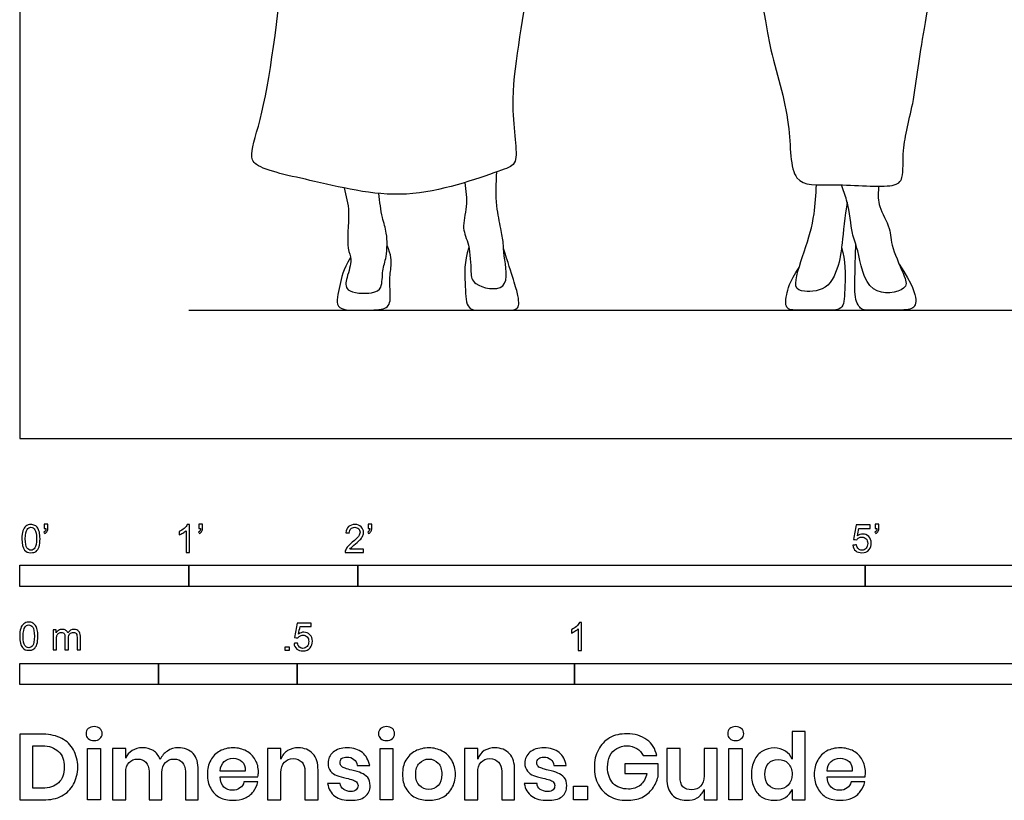
# Model space of a CAD drawing. Units: feet. Extents: x 0 to 11, y -2.1 to 7.1.
# Drawn here: x 0 to 5.8, y -2.1 to 2.5 of the extents above; entities that cross this region are included whole.
import ezdxf

# ---------------------------------------------------------------- set-up
doc = ezdxf.new("R2010")
doc.units = ezdxf.units.FT
doc.header["$MEASUREMENT"] = 0
for name, color, linetype, true_color in [('AG-DIAGRAM', 7, 'Continuous', 0xfecc66), ('AG-POP-CULTURE', 7, 'Continuous', 0x66ccff), ('N-SYMB', 7, 'Continuous', 0x800040), ('X-DIMENSIONS.GUIDE', 7, 'Continuous', 0x800080), ('X-VPRT', 6, 'Continuous', 0xff00ff)]:
    doc.layers.add(name, color=color, linetype=linetype, true_color=true_color)

msp = doc.modelspace()

# ---------------------------------------------------------------- linework, layer by layer
at = {"layer": 'AG-DIAGRAM'}
msp.add_lwpolyline([(1, 0.758), (9.9907, 0.758)], dxfattribs=at)
at = {"layer": 'AG-POP-CULTURE'}
for points, knots in [([(2.7118, 4.4222), (2.7203, 4.3228), (2.7384, 4.1191), (3.0585, 3.8705), (2.9711, 3.6736), (3.0057, 3.4174), (3.0422, 2.7057), (2.8706, 2.0153), (2.9655, 1.6239), (2.8352, 1.5835), (2.2993, 1.381), (1.7831, 1.5168), (1.3924, 1.593), (1.3585, 1.6918), (1.4644, 1.9657), (1.5792, 2.9066), (1.6149, 3.6552), (1.6636, 3.7755), (1.7099, 3.8825), (1.8009, 3.9628), (1.7893, 4.0359), (1.7699, 4.0983), (1.7523, 4.1256)], [0, 0, 0, 0, 0.547197, 1.142497, 1.555265, 2.050629, 2.895059, 3.768234, 4.340405, 4.649568, 5.385556, 6.15145, 6.748752, 7.011067, 7.515575, 8.522479, 9.383121, 9.720679, 10.054745, 10.390803, 10.648536, 10.96039, 10.96039, 10.96039, 10.96039]), ([(4.2858, 3.9253), (4.2638, 3.7651), (4.2228, 3.4436), (4.3702, 2.6943), (4.4362, 2.3278), (4.4748, 2.1662), (4.5706, 1.8736), (4.5478, 1.4798), (4.8026, 1.5124), (5.166, 1.476), (5.2313, 1.5345), (5.2156, 1.729), (5.2623, 1.8839), (5.2864, 2.0035), (5.3097, 2.155), (5.3443, 2.4372), (5.5436, 3.4027), (5.4604, 3.6448), (5.427, 3.7695)], [0, 0, 0, 0, 0.663085, 1.669525, 1.669525, 1.669525, 2.379578, 2.990821, 3.542876, 4.160156, 4.47127, 4.887397, 5.495885, 5.495885, 5.495885, 6.141544, 7.062192, 7.654692, 7.654692, 7.654692, 7.654692]), ([(2.6324, 1.5129), (2.6397, 1.4662), (2.6514, 1.3735), (2.6105, 1.2406), (2.6643, 1.1474), (2.6679, 0.9853), (2.6759, 0.9023), (2.9129, 0.8512), (2.8599, 1.084), (2.8625, 1.1523), (2.8452, 1.246), (2.8161, 1.3773), (2.8161, 1.5099), (2.823, 1.5767)], [0, 0, 0, 0, 0.376596, 0.735287, 1.058948, 1.456276, 1.732237, 2.130878, 2.54949, 2.829105, 3.12361, 3.492509, 3.941434, 3.941434, 3.941434, 3.941434]), ([(1.9184, 1.4811), (1.931, 1.433), (1.9576, 1.343), (1.9275, 1.1226), (1.972, 1.061), (1.9336, 0.9538), (1.9179, 0.859), (2.0859, 0.8529), (2.1472, 0.8866), (2.142, 0.9969), (2.1737, 1.0726), (2.1751, 1.2177), (2.1413, 1.3034), (2.1291, 1.4008), (2.125, 1.4487)], [0, 0, 0, 0, 0.386235, 0.843961, 1.107989, 1.437369, 1.705362, 2.08004, 2.331237, 2.642131, 2.938284, 3.308001, 3.617912, 3.997282, 3.997282, 3.997282, 3.997282]), ([(4.8936, 1.398), (4.8827, 1.3177), (4.862, 1.1548), (4.8575, 1.0727), (4.7977, 0.8725), (4.6431, 0.8649), (4.5642, 0.8877), (4.651, 1.1292), (4.701, 1.2987), (4.7096, 1.4414), (4.7126, 1.5003)], [0, 0, 0, 0, 0.495894, 0.799251, 1.171862, 1.542646, 1.785988, 2.209743, 2.683358, 3.021024, 3.021024, 3.021024, 3.021024]), ([(5.0794, 1.4913), (5.0794, 1.4908), (5.0779, 1.4355), (5.072, 1.3754), (5.1565, 1.243), (5.1478, 1.1422), (5.2412, 0.9491), (5.2529, 0.8733), (5.0026, 0.8259), (4.9604, 1.126), (4.9174, 1.2103), (4.9096, 1.3631), (4.8719, 1.4685), (4.8597, 1.4992)], [1.448982, 1.448982, 1.448982, 1.448982, 1.45236, 1.80016, 2.17718, 2.497235, 2.819945, 3.073945, 3.470218, 3.917783, 4.243249, 4.690178, 4.868104, 4.868104, 4.868104, 4.868104]), ([(4.8611, 1.1288), (4.8865, 1.0543), (4.8787, 0.8812), (4.8787, 0.758), (4.782, 0.758), (4.609, 0.758), (4.5294, 0.758), (4.5275, 0.8247), (4.5531, 0.9246), (4.6094, 1.0105)], [0, 0, 0, 0, 0.161932, 0.323864, 0.485796, 0.647728, 0.80966, 0.971592, 1.089314, 1.089314, 1.089314, 1.089314])]:
    msp.add_open_spline(points, degree=3, knots=knots, dxfattribs=at)
for points in [[(1.9575, 1.0696), (1.9092, 0.9958), (1.8977, 0.9064), (1.853, 0.758), (2.0037, 0.758), (2.1557, 0.758), (2.2005, 0.7965), (2.1838, 0.9383), (2.1992, 1.0175), (2.1992, 1.0839), (2.1727, 1.1402)], [(2.6568, 1.1294), (2.6271, 1.0418), (2.6373, 0.914), (2.6373, 0.758), (2.7229, 0.758), (2.8839, 0.758), (2.949, 0.758), (2.9592, 0.8221), (2.9145, 0.96), (2.8616, 1.1234)], [(5.2021, 1.03), (5.2834, 0.9078), (5.3115, 0.8017), (5.2818, 0.758), (5.1547, 0.758), (5.0112, 0.758), (4.9754, 0.758), (4.9302, 0.8329), (4.9411, 0.9592), (4.9453, 1.148)]]:
    msp.add_open_spline(points, degree=3, dxfattribs=at)
at = {"layer": 'N-SYMB'}
for points in [[(0, -0.875), (0, -0.75), (1, -0.75), (1, -0.875)], [(1, -0.875), (1, -0.75), (2, -0.75), (2, -0.875)], [(2, -0.875), (2, -0.75), (5, -0.75), (5, -0.875)], [(5, -0.875), (5, -0.75), (10, -0.75), (10, -0.875)], [(1.5703, -1.2542), (1.5703, -1.2315), (1.593, -1.2315), (1.593, -1.2542)], [(0, -1.4554), (0, -1.3304), (0.8202, -1.3304), (0.8202, -1.4554)], [(0.8202, -1.4554), (0.8202, -1.3304), (1.6404, -1.3304), (1.6404, -1.4554)], [(1.6404, -1.4554), (1.6404, -1.3304), (3.2808, -1.3304), (3.2808, -1.4554)], [(3.2808, -1.4554), (3.2808, -1.3304), (6.5617, -1.3304), (6.5617, -1.4554)]]:
    msp.add_lwpolyline(points, close=True, dxfattribs=at)
for points, knots in [([(0.0126, -0.5927), (0.0126, -0.574), (0.0145, -0.5581), (0.0185, -0.5463), (0.0224, -0.5344), (0.0284, -0.5255), (0.0363, -0.5186), (0.0442, -0.5127), (0.0541, -0.5087), (0.0659, -0.5087), (0.0748, -0.5087), (0.0827, -0.5107), (0.0896, -0.5147), (0.0966, -0.5176), (0.1015, -0.5236), (0.1064, -0.5295), (0.1104, -0.5364), (0.1134, -0.5443), (0.1163, -0.5542), (0.1183, -0.5641), (0.1203, -0.5769), (0.1203, -0.5927), (0.1203, -0.6125), (0.1183, -0.6283), (0.1143, -0.6402), (0.1104, -0.652), (0.1045, -0.6609), (0.0966, -0.6678), (0.0887, -0.6738), (0.0788, -0.6757), (0.0659, -0.6757), (0.0501, -0.6757), (0.0383, -0.6718), (0.0294, -0.6599), (0.0185, -0.6461), (0.0126, -0.6244), (0.0126, -0.5927)], [0, 0, 0, 0, 1, 1, 1, 2, 2, 2, 3, 3, 3, 4, 4, 4, 5, 5, 5, 6, 6, 6, 7, 7, 7, 8, 8, 8, 9, 9, 9, 10, 10, 10, 11, 11, 11, 12, 12, 12, 12]), ([(0.145, -0.5315), (0.145, -0.5236), (0.145, -0.5157), (0.145, -0.5077), (0.1522, -0.5077), (0.1595, -0.5077), (0.1667, -0.5077), (0.1667, -0.514), (0.1667, -0.5203), (0.1667, -0.5265), (0.1667, -0.5364), (0.1657, -0.5443), (0.1628, -0.5483), (0.1598, -0.5542), (0.1549, -0.5591), (0.1479, -0.5621), (0.1463, -0.5595), (0.1447, -0.5568), (0.143, -0.5542), (0.147, -0.5522), (0.1499, -0.5502), (0.1519, -0.5463), (0.1539, -0.5423), (0.1549, -0.5374), (0.1549, -0.5315), (0.1516, -0.5315), (0.1483, -0.5315), (0.145, -0.5315)], [0, 0, 0, 0, 1, 1, 1, 2, 2, 2, 3, 3, 3, 4, 4, 4, 5, 5, 5, 6, 6, 6, 7, 7, 7, 8, 8, 8, 9, 9, 9, 9]), ([(1.004, -0.6738), (0.9974, -0.6738), (0.9908, -0.6738), (0.9842, -0.6738), (0.9842, -0.6309), (0.9842, -0.5881), (0.9842, -0.5453), (0.9792, -0.5502), (0.9723, -0.5552), (0.9644, -0.5591), (0.9565, -0.5641), (0.9496, -0.568), (0.9437, -0.57), (0.9437, -0.5634), (0.9437, -0.5568), (0.9437, -0.5502), (0.9545, -0.5453), (0.9644, -0.5384), (0.9733, -0.5315), (0.9812, -0.5236), (0.9872, -0.5166), (0.9911, -0.5087), (0.9954, -0.5087), (0.9997, -0.5087), (1.004, -0.5087), (1.004, -0.5637), (1.004, -0.6188), (1.004, -0.6738)], [0, 0, 0, 0, 1, 1, 1, 2, 2, 2, 3, 3, 3, 4, 4, 4, 5, 5, 5, 6, 6, 6, 7, 7, 7, 8, 8, 8, 9, 9, 9, 9]), ([(1.0603, -0.5315), (1.0603, -0.5236), (1.0603, -0.5157), (1.0603, -0.5077), (1.0675, -0.5077), (1.0748, -0.5077), (1.082, -0.5077), (1.082, -0.514), (1.082, -0.5203), (1.082, -0.5265), (1.082, -0.5364), (1.081, -0.5443), (1.0781, -0.5483), (1.0751, -0.5542), (1.0702, -0.5591), (1.0632, -0.5621), (1.0616, -0.5595), (1.06, -0.5568), (1.0583, -0.5542), (1.0623, -0.5522), (1.0652, -0.5502), (1.0672, -0.5463), (1.0692, -0.5423), (1.0702, -0.5374), (1.0702, -0.5315), (1.0669, -0.5315), (1.0636, -0.5315), (1.0603, -0.5315)], [0, 0, 0, 0, 1, 1, 1, 2, 2, 2, 3, 3, 3, 4, 4, 4, 5, 5, 5, 6, 6, 6, 7, 7, 7, 8, 8, 8, 9, 9, 9, 9]), ([(2.0336, -0.655), (2.0336, -0.6613), (2.0336, -0.6675), (2.0336, -0.6738), (1.9977, -0.6738), (1.9618, -0.6738), (1.9259, -0.6738), (1.9249, -0.6698), (1.9259, -0.6649), (1.9279, -0.6599), (1.9308, -0.653), (1.9348, -0.6451), (1.9407, -0.6382), (1.9476, -0.6313), (1.9555, -0.6234), (1.9674, -0.6135), (1.9852, -0.5987), (1.997, -0.5868), (2.004, -0.5789), (2.0099, -0.57), (2.0128, -0.5621), (2.0128, -0.5542), (2.0128, -0.5463), (2.0099, -0.5394), (2.0049, -0.5344), (1.999, -0.5285), (1.9911, -0.5255), (1.9822, -0.5255), (1.9723, -0.5255), (1.9644, -0.5285), (1.9585, -0.5344), (1.9526, -0.5404), (1.9496, -0.5483), (1.9496, -0.5591), (1.9427, -0.5585), (1.9358, -0.5578), (1.9288, -0.5572), (1.9308, -0.5413), (1.9358, -0.5295), (1.9456, -0.5216), (1.9545, -0.5137), (1.9674, -0.5087), (1.9822, -0.5087), (1.998, -0.5087), (2.0109, -0.5137), (2.0198, -0.5226), (2.0296, -0.5315), (2.0336, -0.5423), (2.0336, -0.5552), (2.0336, -0.5611), (2.0326, -0.568), (2.0296, -0.574), (2.0267, -0.5809), (2.0227, -0.5868), (2.0168, -0.5947), (2.0099, -0.6016), (2, -0.6105), (1.9852, -0.6234), (1.9733, -0.6333), (1.9654, -0.6402), (1.9624, -0.6441), (1.9585, -0.6471), (1.9555, -0.651), (1.9536, -0.655), (1.9802, -0.655), (2.0069, -0.655), (2.0336, -0.655)], [0, 0, 0, 0, 1, 1, 1, 2, 2, 2, 3, 3, 3, 4, 4, 4, 5, 5, 5, 6, 6, 6, 7, 7, 7, 8, 8, 8, 9, 9, 9, 10, 10, 10, 11, 11, 11, 12, 12, 12, 13, 13, 13, 14, 14, 14, 15, 15, 15, 16, 16, 16, 17, 17, 17, 18, 18, 18, 19, 19, 19, 20, 20, 20, 21, 21, 21, 22, 22, 22, 22]), ([(2.0603, -0.5315), (2.0603, -0.5236), (2.0603, -0.5157), (2.0603, -0.5077), (2.0675, -0.5077), (2.0748, -0.5077), (2.082, -0.5077), (2.082, -0.514), (2.082, -0.5203), (2.082, -0.5265), (2.082, -0.5364), (2.081, -0.5443), (2.0781, -0.5483), (2.0751, -0.5542), (2.0702, -0.5591), (2.0632, -0.5621), (2.0616, -0.5595), (2.06, -0.5568), (2.0583, -0.5542), (2.0623, -0.5522), (2.0652, -0.5502), (2.0672, -0.5463), (2.0692, -0.5423), (2.0702, -0.5374), (2.0702, -0.5315), (2.0669, -0.5315), (2.0636, -0.5315), (2.0603, -0.5315)], [0, 0, 0, 0, 1, 1, 1, 2, 2, 2, 3, 3, 3, 4, 4, 4, 5, 5, 5, 6, 6, 6, 7, 7, 7, 8, 8, 8, 9, 9, 9, 9]), ([(4.9279, -0.6313), (4.9351, -0.6306), (4.9424, -0.63), (4.9496, -0.6293), (4.9506, -0.6402), (4.9545, -0.6471), (4.9605, -0.653), (4.9654, -0.658), (4.9723, -0.6609), (4.9812, -0.6609), (4.9901, -0.6609), (4.999, -0.657), (5.0059, -0.6491), (5.0119, -0.6421), (5.0158, -0.6323), (5.0158, -0.6204), (5.0158, -0.6085), (5.0119, -0.5997), (5.0059, -0.5927), (4.999, -0.5868), (4.9911, -0.5829), (4.9802, -0.5829), (4.9743, -0.5829), (4.9684, -0.5848), (4.9624, -0.5878), (4.9575, -0.5908), (4.9536, -0.5947), (4.9506, -0.5987), (4.9443, -0.598), (4.9381, -0.5973), (4.9318, -0.5967), (4.9371, -0.5684), (4.9424, -0.54), (4.9476, -0.5117), (4.975, -0.5117), (5.0023, -0.5117), (5.0296, -0.5117), (5.0296, -0.5183), (5.0296, -0.5249), (5.0296, -0.5315), (5.0076, -0.5315), (4.9855, -0.5315), (4.9634, -0.5315), (4.9605, -0.5463), (4.9575, -0.5611), (4.9545, -0.5759), (4.9644, -0.569), (4.9753, -0.5651), (4.9862, -0.5651), (5, -0.5651), (5.0119, -0.57), (5.0217, -0.5799), (5.0316, -0.5898), (5.0366, -0.6026), (5.0366, -0.6184), (5.0366, -0.6333), (5.0326, -0.6461), (5.0237, -0.657), (5.0138, -0.6708), (4.999, -0.6757), (4.9812, -0.6757), (4.9654, -0.6757), (4.9536, -0.6728), (4.9447, -0.6649), (4.9348, -0.656), (4.9298, -0.6451), (4.9279, -0.6313)], [0, 0, 0, 0, 1, 1, 1, 2, 2, 2, 3, 3, 3, 4, 4, 4, 5, 5, 5, 6, 6, 6, 7, 7, 7, 8, 8, 8, 9, 9, 9, 10, 10, 10, 11, 11, 11, 12, 12, 12, 13, 13, 13, 14, 14, 14, 15, 15, 15, 16, 16, 16, 17, 17, 17, 18, 18, 18, 19, 19, 19, 20, 20, 20, 21, 21, 21, 22, 22, 22, 22]), ([(5.0603, -0.5315), (5.0603, -0.5236), (5.0603, -0.5157), (5.0603, -0.5077), (5.0675, -0.5077), (5.0748, -0.5077), (5.082, -0.5077), (5.082, -0.514), (5.082, -0.5203), (5.082, -0.5265), (5.082, -0.5364), (5.081, -0.5443), (5.0781, -0.5483), (5.0751, -0.5542), (5.0702, -0.5591), (5.0632, -0.5621), (5.0616, -0.5595), (5.06, -0.5568), (5.0583, -0.5542), (5.0623, -0.5522), (5.0652, -0.5502), (5.0672, -0.5463), (5.0692, -0.5423), (5.0702, -0.5374), (5.0702, -0.5315), (5.0669, -0.5315), (5.0636, -0.5315), (5.0603, -0.5315)], [0, 0, 0, 0, 1, 1, 1, 2, 2, 2, 3, 3, 3, 4, 4, 4, 5, 5, 5, 6, 6, 6, 7, 7, 7, 8, 8, 8, 9, 9, 9, 9]), ([(0.0333, -0.5927), (0.0333, -0.6204), (0.0363, -0.6382), (0.0432, -0.6471), (0.0491, -0.656), (0.057, -0.6609), (0.0659, -0.6609), (0.0758, -0.6609), (0.0837, -0.656), (0.0896, -0.6471), (0.0956, -0.6382), (0.0995, -0.6204), (0.0995, -0.5927), (0.0995, -0.5661), (0.0956, -0.5483), (0.0896, -0.5394), (0.0837, -0.5305), (0.0758, -0.5255), (0.0659, -0.5255), (0.057, -0.5255), (0.0491, -0.5295), (0.0442, -0.5374), (0.0373, -0.5473), (0.0333, -0.5661), (0.0333, -0.5927)], [0, 0, 0, 0, 1, 1, 1, 2, 2, 2, 3, 3, 3, 4, 4, 4, 5, 5, 5, 6, 6, 6, 7, 7, 7, 8, 8, 8, 8]), ([(0, -1.1696), (0, -1.1508), (0.002, -1.135), (0.0059, -1.1231), (0.0099, -1.1113), (0.0158, -1.1024), (0.0237, -1.0955), (0.0316, -1.0895), (0.0415, -1.0856), (0.0534, -1.0856), (0.0623, -1.0856), (0.0702, -1.0876), (0.0771, -1.0915), (0.084, -1.0945), (0.0889, -1.1004), (0.0939, -1.1063), (0.0978, -1.1133), (0.1008, -1.1212), (0.1038, -1.131), (0.1057, -1.1409), (0.1077, -1.1538), (0.1077, -1.1696), (0.1077, -1.1893), (0.1057, -1.2052), (0.1018, -1.217), (0.0978, -1.2289), (0.0919, -1.2378), (0.084, -1.2447), (0.0761, -1.2506), (0.0662, -1.2526), (0.0534, -1.2526), (0.0376, -1.2526), (0.0257, -1.2486), (0.0168, -1.2368), (0.0059, -1.2229), (0, -1.2012), (0, -1.1696)], [0, 0, 0, 0, 1, 1, 1, 2, 2, 2, 3, 3, 3, 4, 4, 4, 5, 5, 5, 6, 6, 6, 7, 7, 7, 8, 8, 8, 9, 9, 9, 10, 10, 10, 11, 11, 11, 12, 12, 12, 12]), ([(0.0208, -1.1696), (0.0208, -1.1973), (0.0237, -1.215), (0.0306, -1.2239), (0.0366, -1.2328), (0.0445, -1.2378), (0.0534, -1.2378), (0.0632, -1.2378), (0.0712, -1.2328), (0.0771, -1.2239), (0.083, -1.215), (0.087, -1.1973), (0.087, -1.1696), (0.087, -1.1429), (0.083, -1.1251), (0.0771, -1.1162), (0.0712, -1.1073), (0.0632, -1.1024), (0.0534, -1.1024), (0.0445, -1.1024), (0.0366, -1.1063), (0.0316, -1.1142), (0.0247, -1.1241), (0.0208, -1.1429), (0.0208, -1.1696)], [0, 0, 0, 0, 1, 1, 1, 2, 2, 2, 3, 3, 3, 4, 4, 4, 5, 5, 5, 6, 6, 6, 7, 7, 7, 8, 8, 8, 8]), ([(1.6226, -1.2117), (1.6295, -1.2111), (1.6365, -1.2104), (1.6434, -1.2097), (1.6454, -1.2206), (1.6483, -1.2275), (1.6543, -1.2335), (1.6602, -1.2384), (1.6671, -1.2414), (1.675, -1.2414), (1.6849, -1.2414), (1.6928, -1.2374), (1.6997, -1.2295), (1.7066, -1.2226), (1.7096, -1.2127), (1.7096, -1.2008), (1.7096, -1.189), (1.7066, -1.1801), (1.7007, -1.1732), (1.6938, -1.1672), (1.6849, -1.1633), (1.675, -1.1633), (1.6681, -1.1633), (1.6622, -1.1653), (1.6572, -1.1682), (1.6523, -1.1712), (1.6483, -1.1751), (1.6454, -1.1791), (1.6388, -1.1784), (1.6322, -1.1778), (1.6256, -1.1771), (1.6309, -1.1488), (1.6361, -1.1205), (1.6414, -1.0921), (1.6687, -1.0921), (1.6961, -1.0921), (1.7234, -1.0921), (1.7234, -1.0987), (1.7234, -1.1053), (1.7234, -1.1119), (1.7017, -1.1119), (1.6799, -1.1119), (1.6582, -1.1119), (1.6552, -1.1267), (1.6523, -1.1416), (1.6493, -1.1564), (1.6592, -1.1495), (1.6691, -1.1455), (1.6799, -1.1455), (1.6948, -1.1455), (1.7066, -1.1504), (1.7165, -1.1603), (1.7264, -1.1702), (1.7313, -1.1831), (1.7313, -1.1989), (1.7313, -1.2137), (1.7274, -1.2265), (1.7185, -1.2374), (1.7076, -1.2512), (1.6938, -1.2562), (1.675, -1.2562), (1.6602, -1.2562), (1.6483, -1.2532), (1.6384, -1.2453), (1.6295, -1.2364), (1.6236, -1.2255), (1.6226, -1.2117)], [0, 0, 0, 0, 1, 1, 1, 2, 2, 2, 3, 3, 3, 4, 4, 4, 5, 5, 5, 6, 6, 6, 7, 7, 7, 8, 8, 8, 9, 9, 9, 10, 10, 10, 11, 11, 11, 12, 12, 12, 13, 13, 13, 14, 14, 14, 15, 15, 15, 16, 16, 16, 17, 17, 17, 18, 18, 18, 19, 19, 19, 20, 20, 20, 21, 21, 21, 22, 22, 22, 22]), ([(3.3233, -1.2542), (3.3167, -1.2542), (3.3102, -1.2542), (3.3036, -1.2542), (3.3036, -1.2114), (3.3036, -1.1686), (3.3036, -1.1257), (3.2986, -1.1307), (3.2917, -1.1356), (3.2838, -1.1396), (3.2759, -1.1445), (3.269, -1.1485), (3.2631, -1.1504), (3.2631, -1.1439), (3.2631, -1.1373), (3.2631, -1.1307), (3.2739, -1.1257), (3.2838, -1.1188), (3.2927, -1.1119), (3.3006, -1.104), (3.3065, -1.0971), (3.3105, -1.0892), (3.3148, -1.0892), (3.3191, -1.0892), (3.3233, -1.0892), (3.3233, -1.1442), (3.3233, -1.1992), (3.3233, -1.2542)], [0, 0, 0, 0, 1, 1, 1, 2, 2, 2, 3, 3, 3, 4, 4, 4, 5, 5, 5, 6, 6, 6, 7, 7, 7, 8, 8, 8, 9, 9, 9, 9]), ([(0.1976, -1.2506), (0.1976, -1.2111), (0.1976, -1.1716), (0.1976, -1.132), (0.2036, -1.132), (0.2095, -1.132), (0.2154, -1.132), (0.2154, -1.1376), (0.2154, -1.1432), (0.2154, -1.1488), (0.2194, -1.1429), (0.2243, -1.138), (0.2303, -1.135), (0.2362, -1.131), (0.2431, -1.1291), (0.251, -1.1291), (0.2599, -1.1291), (0.2678, -1.131), (0.2727, -1.135), (0.2787, -1.1389), (0.2826, -1.1439), (0.2846, -1.1498), (0.2945, -1.136), (0.3063, -1.1291), (0.3222, -1.1291), (0.334, -1.1291), (0.3429, -1.133), (0.3488, -1.1389), (0.3558, -1.1459), (0.3587, -1.1557), (0.3587, -1.1696), (0.3587, -1.1966), (0.3587, -1.2236), (0.3587, -1.2506), (0.3521, -1.2506), (0.3455, -1.2506), (0.339, -1.2506), (0.339, -1.2259), (0.339, -1.2012), (0.339, -1.1765), (0.339, -1.1676), (0.338, -1.1627), (0.337, -1.1587), (0.335, -1.1548), (0.333, -1.1518), (0.3291, -1.1498), (0.3261, -1.1478), (0.3222, -1.1469), (0.3172, -1.1469), (0.3093, -1.1469), (0.3024, -1.1498), (0.2965, -1.1548), (0.2905, -1.1607), (0.2886, -1.1696), (0.2886, -1.1814), (0.2886, -1.2045), (0.2886, -1.2276), (0.2886, -1.2506), (0.2816, -1.2506), (0.2747, -1.2506), (0.2678, -1.2506), (0.2678, -1.2249), (0.2678, -1.1992), (0.2678, -1.1735), (0.2678, -1.1646), (0.2668, -1.1577), (0.2629, -1.1538), (0.2599, -1.1488), (0.254, -1.1469), (0.2471, -1.1469), (0.2411, -1.1469), (0.2362, -1.1478), (0.2312, -1.1518), (0.2263, -1.1548), (0.2233, -1.1587), (0.2204, -1.1646), (0.2184, -1.1706), (0.2174, -1.1785), (0.2174, -1.1893), (0.2174, -1.2098), (0.2174, -1.2302), (0.2174, -1.2506), (0.2108, -1.2506), (0.2042, -1.2506), (0.1976, -1.2506)], [0, 0, 0, 0, 1, 1, 1, 2, 2, 2, 3, 3, 3, 4, 4, 4, 5, 5, 5, 6, 6, 6, 7, 7, 7, 8, 8, 8, 9, 9, 9, 10, 10, 10, 11, 11, 11, 12, 12, 12, 13, 13, 13, 14, 14, 14, 15, 15, 15, 16, 16, 16, 17, 17, 17, 18, 18, 18, 19, 19, 19, 20, 20, 20, 21, 21, 21, 22, 22, 22, 23, 23, 23, 24, 24, 24, 25, 25, 25, 26, 26, 26, 27, 27, 27, 28, 28, 28, 28])]:
    msp.add_open_spline(points, degree=3, knots=knots, dxfattribs=at)
at = {"layer": 'X-DIMENSIONS.GUIDE'}
for points in [[(0.4784, -1.834), (0.4784, -2.1371), (0.4003, -2.1371), (0.4003, -1.834)], [(2.2075, -1.834), (2.2075, -2.1371), (2.1317, -2.1371), (2.1317, -1.834)], [(4.2729, -1.834), (4.2729, -2.1371), (4.1947, -2.1371), (4.1947, -1.834)], [(3.3586, -2.0566), (3.3586, -2.1371), (3.2757, -2.1371), (3.2757, -2.0566)]]:
    msp.add_lwpolyline(points, close=True, dxfattribs=at)
for points, knots in [([(0.3932, -1.7463), (0.3932, -1.7345), (0.3955, -1.7226), (0.405, -1.7155), (0.4145, -1.7084), (0.4263, -1.7037), (0.4405, -1.7037), (0.4548, -1.7037), (0.4666, -1.7084), (0.4737, -1.7155), (0.4832, -1.7226), (0.4879, -1.7345), (0.4879, -1.7463), (0.4879, -1.7582), (0.4832, -1.7676), (0.4737, -1.7748), (0.4666, -1.7842), (0.4548, -1.7866), (0.4405, -1.7866), (0.4263, -1.7866), (0.4145, -1.7842), (0.405, -1.7748), (0.3955, -1.7676), (0.3932, -1.7582), (0.3932, -1.7463)], [0, 0, 0, 0, 1, 1, 1, 2, 2, 2, 3, 3, 3, 4, 4, 4, 5, 5, 5, 6, 6, 6, 7, 7, 7, 8, 8, 8, 8]), ([(2.1222, -1.7463), (2.1222, -1.7345), (2.127, -1.7226), (2.1341, -1.7155), (2.1435, -1.7084), (2.1554, -1.7037), (2.1696, -1.7037), (2.1838, -1.7037), (2.1956, -1.7084), (2.2051, -1.7155), (2.2122, -1.7226), (2.217, -1.7345), (2.217, -1.7463), (2.217, -1.7582), (2.2122, -1.7676), (2.2051, -1.7748), (2.1956, -1.7842), (2.1838, -1.7866), (2.1696, -1.7866), (2.1554, -1.7866), (2.1435, -1.7842), (2.1341, -1.7748), (2.127, -1.7676), (2.1222, -1.7582), (2.1222, -1.7463)], [0, 0, 0, 0, 1, 1, 1, 2, 2, 2, 3, 3, 3, 4, 4, 4, 5, 5, 5, 6, 6, 6, 7, 7, 7, 8, 8, 8, 8]), ([(3.5907, -1.7463), (3.6381, -1.7463), (3.676, -1.7582), (3.7091, -1.7819), (3.7399, -1.8032), (3.7589, -1.8363), (3.7684, -1.8742), (3.7415, -1.8742), (3.7147, -1.8742), (3.6878, -1.8742), (3.6784, -1.8577), (3.6665, -1.8434), (3.6499, -1.834), (3.6333, -1.8221), (3.6144, -1.8174), (3.5907, -1.8174), (3.5694, -1.8174), (3.5481, -1.8221), (3.5315, -1.834), (3.5149, -1.8434), (3.5007, -1.8577), (3.4912, -1.8766), (3.4818, -1.8955), (3.477, -1.9192), (3.477, -1.9429), (3.477, -1.9856), (3.4889, -2.0163), (3.5102, -2.04), (3.5315, -2.0613), (3.5623, -2.0732), (3.6002, -2.0732), (3.6262, -2.0732), (3.6499, -2.0661), (3.6712, -2.0495), (3.6902, -2.0329), (3.7044, -2.0092), (3.7091, -1.9808), (3.6657, -1.9808), (3.6223, -1.9808), (3.5789, -1.9808), (3.5789, -1.9619), (3.5789, -1.9429), (3.5789, -1.924), (3.6444, -1.924), (3.7099, -1.924), (3.7755, -1.924), (3.7755, -1.9492), (3.7755, -1.9745), (3.7755, -1.9998), (3.7684, -2.0258), (3.7589, -2.0495), (3.7423, -2.0708), (3.7257, -2.0921), (3.7068, -2.1087), (3.6807, -2.1229), (3.6547, -2.1348), (3.6239, -2.1395), (3.5907, -2.1395), (3.5528, -2.1395), (3.5197, -2.1324), (3.4889, -2.1158), (3.4604, -2.0992), (3.4391, -2.0756), (3.4225, -2.0471), (3.406, -2.0163), (3.3989, -1.9832), (3.3989, -1.9429), (3.3989, -1.905), (3.406, -1.8719), (3.4225, -1.8411), (3.4391, -1.8103), (3.4604, -1.789), (3.4889, -1.77), (3.5197, -1.7534), (3.5528, -1.7463), (3.5907, -1.7463)], [0, 0, 0, 0, 1, 1, 1, 2, 2, 2, 3, 3, 3, 4, 4, 4, 5, 5, 5, 6, 6, 6, 7, 7, 7, 8, 8, 8, 9, 9, 9, 10, 10, 10, 11, 11, 11, 12, 12, 12, 13, 13, 13, 14, 14, 14, 15, 15, 15, 16, 16, 16, 17, 17, 17, 18, 18, 18, 19, 19, 19, 20, 20, 20, 21, 21, 21, 22, 22, 22, 23, 23, 23, 24, 24, 24, 25, 25, 25, 25]), ([(4.1876, -1.7463), (4.1876, -1.7345), (4.19, -1.7226), (4.1994, -1.7155), (4.2089, -1.7084), (4.2207, -1.7037), (4.235, -1.7037), (4.2492, -1.7037), (4.261, -1.7084), (4.2681, -1.7155), (4.2776, -1.7226), (4.2823, -1.7345), (4.2823, -1.7463), (4.2823, -1.7582), (4.2776, -1.7676), (4.2681, -1.7748), (4.261, -1.7842), (4.2492, -1.7866), (4.235, -1.7866), (4.2207, -1.7866), (4.2089, -1.7842), (4.1994, -1.7748), (4.19, -1.7676), (4.1876, -1.7582), (4.1876, -1.7463)], [0, 0, 0, 0, 1, 1, 1, 2, 2, 2, 3, 3, 3, 4, 4, 4, 5, 5, 5, 6, 6, 6, 7, 7, 7, 8, 8, 8, 8]), ([(4.4623, -1.8292), (4.4884, -1.8292), (4.5097, -1.8363), (4.5287, -1.8482), (4.5476, -1.86), (4.5595, -1.8766), (4.5689, -1.8955), (4.5689, -1.8411), (4.5689, -1.7866), (4.5689, -1.7321), (4.5942, -1.7321), (4.6195, -1.7321), (4.6447, -1.7321), (4.6447, -1.8671), (4.6447, -2.0021), (4.6447, -2.1371), (4.6195, -2.1371), (4.5942, -2.1371), (4.5689, -2.1371), (4.5689, -2.1166), (4.5689, -2.0961), (4.5689, -2.0756), (4.5595, -2.0945), (4.5476, -2.1111), (4.5287, -2.1229), (4.5097, -2.1371), (4.4884, -2.1395), (4.4623, -2.1395), (4.4363, -2.1395), (4.415, -2.1348), (4.3937, -2.1229), (4.3723, -2.1111), (4.3558, -2.0921), (4.3463, -2.0685), (4.3344, -2.0448), (4.3273, -2.0187), (4.3273, -1.9856), (4.3273, -1.9548), (4.3344, -1.9263), (4.3463, -1.9027), (4.3558, -1.879), (4.3723, -1.86), (4.3937, -1.8482), (4.415, -1.8363), (4.4363, -1.8292), (4.4623, -1.8292)], [0, 0, 0, 0, 1, 1, 1, 2, 2, 2, 3, 3, 3, 4, 4, 4, 5, 5, 5, 6, 6, 6, 7, 7, 7, 8, 8, 8, 9, 9, 9, 10, 10, 10, 11, 11, 11, 12, 12, 12, 13, 13, 13, 14, 14, 14, 15, 15, 15, 15]), ([(0.3434, -1.9429), (0.3434, -1.9808), (0.334, -2.0163), (0.3174, -2.0448), (0.3032, -2.0756), (0.2795, -2.0969), (0.2487, -2.1135), (0.2179, -2.13), (0.1824, -2.1371), (0.1397, -2.1371), (0.0932, -2.1371), (0.0466, -2.1371), (0, -2.1371), (0, -2.0077), (0, -1.8782), (0, -1.7487), (0.0466, -1.7487), (0.0932, -1.7487), (0.1397, -1.7487), (0.1824, -1.7487), (0.2179, -1.7582), (0.2487, -1.7748), (0.2795, -1.789), (0.3032, -1.8126), (0.3174, -1.8411), (0.334, -1.8695), (0.3434, -1.905), (0.3434, -1.9429)], [0, 0, 0, 0, 1, 1, 1, 2, 2, 2, 3, 3, 3, 4, 4, 4, 5, 5, 5, 6, 6, 6, 7, 7, 7, 8, 8, 8, 9, 9, 9, 9]), ([(0.1326, -2.0685), (0.1753, -2.0685), (0.2061, -2.059), (0.2297, -2.0353), (0.2534, -2.014), (0.2629, -1.9832), (0.2629, -1.9429), (0.2629, -1.9027), (0.2534, -1.8719), (0.2297, -1.8505), (0.2061, -1.8292), (0.1753, -1.8174), (0.1326, -1.8174), (0.1145, -1.8174), (0.0963, -1.8174), (0.0782, -1.8174), (0.0782, -1.9011), (0.0782, -1.9848), (0.0782, -2.0685), (0.0963, -2.0685), (0.1145, -2.0685), (0.1326, -2.0685)], [0, 0, 0, 0, 1, 1, 1, 2, 2, 2, 3, 3, 3, 4, 4, 4, 5, 5, 5, 6, 6, 6, 7, 7, 7, 7]), ([(0.9379, -1.8292), (0.9735, -1.8292), (1.0043, -1.8411), (1.0256, -1.8624), (1.0469, -1.8861), (1.0564, -1.9192), (1.0564, -1.9619), (1.0564, -2.0203), (1.0564, -2.0787), (1.0564, -2.1371), (1.0311, -2.1371), (1.0058, -2.1371), (0.9806, -2.1371), (0.9806, -2.0811), (0.9806, -2.025), (0.9806, -1.969), (0.9806, -1.9453), (0.9735, -1.9287), (0.9616, -1.9145), (0.9498, -1.9027), (0.9332, -1.8955), (0.9119, -1.8955), (0.8906, -1.8955), (0.874, -1.9027), (0.8622, -1.9169), (0.8479, -1.9311), (0.8408, -1.95), (0.8408, -1.9761), (0.8408, -2.0298), (0.8408, -2.0835), (0.8408, -2.1371), (0.8156, -2.1371), (0.7903, -2.1371), (0.765, -2.1371), (0.765, -2.0811), (0.765, -2.025), (0.765, -1.969), (0.765, -1.9453), (0.7579, -1.9287), (0.7461, -1.9145), (0.7342, -1.9027), (0.7177, -1.8955), (0.6987, -1.8955), (0.675, -1.8955), (0.6585, -1.9027), (0.6466, -1.9169), (0.6324, -1.9311), (0.6277, -1.95), (0.6277, -1.9761), (0.6277, -2.0298), (0.6277, -2.0835), (0.6277, -2.1371), (0.6016, -2.1371), (0.5756, -2.1371), (0.5495, -2.1371), (0.5495, -2.0361), (0.5495, -1.935), (0.5495, -1.834), (0.5756, -1.834), (0.6016, -1.834), (0.6277, -1.834), (0.6277, -1.8529), (0.6277, -1.8719), (0.6277, -1.8908), (0.6348, -1.8719), (0.6466, -1.8553), (0.6656, -1.8458), (0.6821, -1.834), (0.7035, -1.8292), (0.7248, -1.8292), (0.7508, -1.8292), (0.7721, -1.834), (0.7911, -1.8458), (0.8077, -1.8577), (0.8219, -1.8742), (0.8314, -1.8979), (0.8408, -1.8766), (0.855, -1.86), (0.874, -1.8482), (0.8929, -1.834), (0.9143, -1.8292), (0.9379, -1.8292)], [0, 0, 0, 0, 1, 1, 1, 2, 2, 2, 3, 3, 3, 4, 4, 4, 5, 5, 5, 6, 6, 6, 7, 7, 7, 8, 8, 8, 9, 9, 9, 10, 10, 10, 11, 11, 11, 12, 12, 12, 13, 13, 13, 14, 14, 14, 15, 15, 15, 16, 16, 16, 17, 17, 17, 18, 18, 18, 19, 19, 19, 20, 20, 20, 21, 21, 21, 22, 22, 22, 23, 23, 23, 24, 24, 24, 25, 25, 25, 26, 26, 26, 27, 27, 27, 27]), ([(1.4117, -1.9737), (1.4117, -1.9808), (1.4117, -1.9903), (1.4093, -1.9998), (1.3351, -1.9998), (1.2609, -1.9998), (1.1866, -1.9998), (1.1866, -2.0282), (1.1937, -2.0471), (1.208, -2.0613), (1.2222, -2.0732), (1.2387, -2.0803), (1.2577, -2.0803), (1.2766, -2.0803), (1.2909, -2.0756), (1.3027, -2.0661), (1.3145, -2.059), (1.324, -2.0471), (1.3264, -2.0306), (1.354, -2.0306), (1.3817, -2.0306), (1.4093, -2.0306), (1.4045, -2.0519), (1.3951, -2.0708), (1.3832, -2.0874), (1.369, -2.104), (1.3524, -2.1182), (1.3311, -2.1277), (1.3098, -2.1371), (1.2885, -2.1395), (1.2624, -2.1395), (1.2316, -2.1395), (1.2056, -2.1348), (1.1843, -2.1229), (1.1606, -2.1111), (1.1416, -2.0921), (1.1298, -2.0685), (1.1156, -2.0448), (1.1108, -2.0187), (1.1108, -1.9856), (1.1108, -1.9548), (1.1156, -1.9263), (1.1298, -1.9027), (1.1416, -1.879), (1.1606, -1.86), (1.1843, -1.8482), (1.2056, -1.8363), (1.2316, -1.8292), (1.2624, -1.8292), (1.2932, -1.8292), (1.3193, -1.8363), (1.3406, -1.8482), (1.3643, -1.86), (1.3809, -1.879), (1.3927, -1.9003), (1.4069, -1.9216), (1.4117, -1.9453), (1.4117, -1.9737)], [0, 0, 0, 0, 1, 1, 1, 2, 2, 2, 3, 3, 3, 4, 4, 4, 5, 5, 5, 6, 6, 6, 7, 7, 7, 8, 8, 8, 9, 9, 9, 10, 10, 10, 11, 11, 11, 12, 12, 12, 13, 13, 13, 14, 14, 14, 15, 15, 15, 16, 16, 16, 17, 17, 17, 18, 18, 18, 19, 19, 19, 19]), ([(1.6485, -1.8292), (1.684, -1.8292), (1.7125, -1.8411), (1.7338, -1.8648), (1.7551, -1.8861), (1.7646, -1.9192), (1.7646, -1.9619), (1.7646, -2.0203), (1.7646, -2.0787), (1.7646, -2.1371), (1.7385, -2.1371), (1.7125, -2.1371), (1.6864, -2.1371), (1.6864, -2.0811), (1.6864, -2.025), (1.6864, -1.969), (1.6864, -1.9453), (1.6817, -1.9263), (1.6698, -1.9145), (1.6556, -1.9003), (1.639, -1.8932), (1.6177, -1.8932), (1.5964, -1.8932), (1.5775, -1.9003), (1.5656, -1.9145), (1.5514, -1.9287), (1.5443, -1.95), (1.5443, -1.9761), (1.5443, -2.0298), (1.5443, -2.0835), (1.5443, -2.1371), (1.5182, -2.1371), (1.4922, -2.1371), (1.4661, -2.1371), (1.4661, -2.0361), (1.4661, -1.935), (1.4661, -1.834), (1.4922, -1.834), (1.5182, -1.834), (1.5443, -1.834), (1.5443, -1.8545), (1.5443, -1.875), (1.5443, -1.8955), (1.5538, -1.8742), (1.5656, -1.8577), (1.5846, -1.8458), (1.6035, -1.834), (1.6248, -1.8292), (1.6485, -1.8292)], [0, 0, 0, 0, 1, 1, 1, 2, 2, 2, 3, 3, 3, 4, 4, 4, 5, 5, 5, 6, 6, 6, 7, 7, 7, 8, 8, 8, 9, 9, 9, 10, 10, 10, 11, 11, 11, 12, 12, 12, 13, 13, 13, 14, 14, 14, 15, 15, 15, 16, 16, 16, 16]), ([(1.9375, -1.8292), (1.9754, -1.8292), (2.0038, -1.8387), (2.0275, -1.8577), (2.0488, -1.8766), (2.063, -1.9003), (2.0701, -1.9334), (2.0456, -1.9334), (2.0212, -1.9334), (1.9967, -1.9334), (1.9943, -1.9169), (1.9872, -1.905), (1.9754, -1.8979), (1.9659, -1.8884), (1.9517, -1.8837), (1.9351, -1.8837), (1.9233, -1.8837), (1.9138, -1.8861), (1.9043, -1.8932), (1.8972, -1.9003), (1.8948, -1.9074), (1.8948, -1.9192), (1.8948, -1.9263), (1.8972, -1.9334), (1.9043, -1.9382), (1.909, -1.9453), (1.9162, -1.9477), (1.9256, -1.95), (1.9351, -1.9548), (1.9469, -1.9571), (1.9635, -1.9619), (1.9872, -1.9666), (2.0062, -1.9713), (2.0204, -1.9784), (2.0346, -1.9832), (2.0464, -1.9927), (2.0583, -2.0045), (2.0677, -2.0163), (2.0725, -2.0329), (2.0725, -2.0542), (2.0725, -2.0803), (2.063, -2.1016), (2.0417, -2.1182), (2.0227, -2.1348), (1.9943, -2.1395), (1.9588, -2.1395), (1.9209, -2.1395), (1.8877, -2.1324), (1.864, -2.1158), (1.8404, -2.0969), (1.8261, -2.0732), (1.8214, -2.04), (1.8459, -2.04), (1.8704, -2.04), (1.8948, -2.04), (1.8972, -2.0542), (1.9043, -2.0661), (1.9162, -2.0756), (1.9256, -2.0827), (1.9422, -2.0874), (1.9588, -2.0874), (1.973, -2.0874), (1.9825, -2.085), (1.9896, -2.0779), (1.9967, -2.0708), (2.0014, -2.0637), (2.0014, -2.0519), (2.0014, -2.0448), (1.9967, -2.0377), (1.9919, -2.0306), (1.9848, -2.0258), (1.9777, -2.0211), (1.9683, -2.0187), (1.9612, -2.0163), (1.9469, -2.0116), (1.9304, -2.0092), (1.909, -2.0021), (1.8901, -1.9974), (1.8759, -1.9927), (1.8617, -1.9879), (1.8498, -1.9784), (1.838, -1.9666), (1.8285, -1.9548), (1.8238, -1.9382), (1.8238, -1.9192), (1.8238, -1.8932), (1.8333, -1.8719), (1.8546, -1.8553), (1.8735, -1.8387), (1.9019, -1.8292), (1.9375, -1.8292)], [0, 0, 0, 0, 1, 1, 1, 2, 2, 2, 3, 3, 3, 4, 4, 4, 5, 5, 5, 6, 6, 6, 7, 7, 7, 8, 8, 8, 9, 9, 9, 10, 10, 10, 11, 11, 11, 12, 12, 12, 13, 13, 13, 14, 14, 14, 15, 15, 15, 16, 16, 16, 17, 17, 17, 18, 18, 18, 19, 19, 19, 20, 20, 20, 21, 21, 21, 22, 22, 22, 23, 23, 23, 24, 24, 24, 25, 25, 25, 26, 26, 26, 27, 27, 27, 28, 28, 28, 29, 29, 29, 30, 30, 30, 30]), ([(2.4207, -1.8292), (2.4491, -1.8292), (2.4751, -1.8363), (2.4988, -1.8482), (2.5225, -1.86), (2.5414, -1.879), (2.5557, -1.9027), (2.5699, -1.9263), (2.577, -1.9548), (2.577, -1.9856), (2.577, -2.0187), (2.5699, -2.0448), (2.5557, -2.0685), (2.5414, -2.0921), (2.5225, -2.1111), (2.4988, -2.1229), (2.4751, -2.1348), (2.4491, -2.1395), (2.4207, -2.1395), (2.3899, -2.1395), (2.3638, -2.1348), (2.3401, -2.1229), (2.3164, -2.1111), (2.2975, -2.0921), (2.2833, -2.0685), (2.2691, -2.0448), (2.2643, -2.0187), (2.2643, -1.9856), (2.2643, -1.9548), (2.2691, -1.9263), (2.2833, -1.9027), (2.2975, -1.879), (2.3164, -1.86), (2.3401, -1.8482), (2.3638, -1.8363), (2.3899, -1.8292), (2.4207, -1.8292)], [0, 0, 0, 0, 1, 1, 1, 2, 2, 2, 3, 3, 3, 4, 4, 4, 5, 5, 5, 6, 6, 6, 7, 7, 7, 8, 8, 8, 9, 9, 9, 10, 10, 10, 11, 11, 11, 12, 12, 12, 12]), ([(2.8115, -1.8292), (2.847, -1.8292), (2.8754, -1.8411), (2.8967, -1.8648), (2.918, -1.8861), (2.9275, -1.9192), (2.9275, -1.9619), (2.9275, -2.0203), (2.9275, -2.0787), (2.9275, -2.1371), (2.9023, -2.1371), (2.877, -2.1371), (2.8517, -2.1371), (2.8517, -2.0811), (2.8517, -2.025), (2.8517, -1.969), (2.8517, -1.9453), (2.8446, -1.9263), (2.8328, -1.9145), (2.8209, -1.9003), (2.802, -1.8932), (2.7807, -1.8932), (2.7594, -1.8932), (2.7404, -1.9003), (2.7286, -1.9145), (2.7144, -1.9287), (2.7096, -1.95), (2.7096, -1.9761), (2.7096, -2.0298), (2.7096, -2.0835), (2.7096, -2.1371), (2.6836, -2.1371), (2.6575, -2.1371), (2.6315, -2.1371), (2.6315, -2.0361), (2.6315, -1.935), (2.6315, -1.834), (2.6575, -1.834), (2.6836, -1.834), (2.7096, -1.834), (2.7096, -1.8545), (2.7096, -1.875), (2.7096, -1.8955), (2.7167, -1.8742), (2.7309, -1.8577), (2.7475, -1.8458), (2.7665, -1.834), (2.7878, -1.8292), (2.8115, -1.8292)], [0, 0, 0, 0, 1, 1, 1, 2, 2, 2, 3, 3, 3, 4, 4, 4, 5, 5, 5, 6, 6, 6, 7, 7, 7, 8, 8, 8, 9, 9, 9, 10, 10, 10, 11, 11, 11, 12, 12, 12, 13, 13, 13, 14, 14, 14, 15, 15, 15, 16, 16, 16, 16]), ([(3.1004, -1.8292), (3.1383, -1.8292), (3.1691, -1.8387), (3.1904, -1.8577), (3.2141, -1.8766), (3.226, -1.9003), (3.2331, -1.9334), (3.2086, -1.9334), (3.1841, -1.9334), (3.1596, -1.9334), (3.1573, -1.9169), (3.1502, -1.905), (3.1407, -1.8979), (3.1288, -1.8884), (3.117, -1.8837), (3.1004, -1.8837), (3.0862, -1.8837), (3.0767, -1.8861), (3.0696, -1.8932), (3.0625, -1.9003), (3.0578, -1.9074), (3.0578, -1.9192), (3.0578, -1.9263), (3.0602, -1.9334), (3.0673, -1.9382), (3.072, -1.9453), (3.0791, -1.9477), (3.0886, -1.95), (3.0981, -1.9548), (3.1099, -1.9571), (3.1265, -1.9619), (3.1502, -1.9666), (3.1691, -1.9713), (3.1833, -1.9784), (3.1975, -1.9832), (3.2094, -1.9927), (3.2212, -2.0045), (3.2307, -2.0163), (3.2354, -2.0329), (3.2354, -2.0542), (3.2354, -2.0803), (3.226, -2.1016), (3.207, -2.1182), (3.1857, -2.1348), (3.1573, -2.1395), (3.1241, -2.1395), (3.0838, -2.1395), (3.0531, -2.1324), (3.0294, -2.1158), (3.0057, -2.0969), (2.9891, -2.0732), (2.9844, -2.04), (3.0096, -2.04), (3.0349, -2.04), (3.0602, -2.04), (3.0602, -2.0542), (3.0673, -2.0661), (3.0791, -2.0756), (3.091, -2.0827), (3.1052, -2.0874), (3.1241, -2.0874), (3.136, -2.0874), (3.1478, -2.085), (3.1549, -2.0779), (3.162, -2.0708), (3.1644, -2.0637), (3.1644, -2.0519), (3.1644, -2.0448), (3.162, -2.0377), (3.1549, -2.0306), (3.1502, -2.0258), (3.1407, -2.0211), (3.1336, -2.0187), (3.1241, -2.0163), (3.1099, -2.0116), (3.0933, -2.0092), (3.072, -2.0021), (3.0531, -1.9974), (3.0388, -1.9927), (3.0246, -1.9879), (3.0128, -1.9784), (3.0033, -1.9666), (2.9938, -1.9548), (2.9867, -1.9382), (2.9867, -1.9192), (2.9867, -1.8932), (2.9986, -1.8719), (3.0175, -1.8553), (3.0388, -1.8387), (3.0649, -1.8292), (3.1004, -1.8292)], [0, 0, 0, 0, 1, 1, 1, 2, 2, 2, 3, 3, 3, 4, 4, 4, 5, 5, 5, 6, 6, 6, 7, 7, 7, 8, 8, 8, 9, 9, 9, 10, 10, 10, 11, 11, 11, 12, 12, 12, 13, 13, 13, 14, 14, 14, 15, 15, 15, 16, 16, 16, 17, 17, 17, 18, 18, 18, 19, 19, 19, 20, 20, 20, 21, 21, 21, 22, 22, 22, 23, 23, 23, 24, 24, 24, 25, 25, 25, 26, 26, 26, 27, 27, 27, 28, 28, 28, 29, 29, 29, 30, 30, 30, 30]), ([(4.126, -1.834), (4.126, -1.935), (4.126, -2.0361), (4.126, -2.1371), (4.1, -2.1371), (4.0739, -2.1371), (4.0478, -2.1371), (4.0478, -2.1166), (4.0478, -2.0961), (4.0478, -2.0756), (4.0384, -2.0969), (4.0265, -2.1135), (4.0076, -2.1253), (3.9886, -2.1371), (3.9673, -2.1395), (3.9436, -2.1395), (3.9081, -2.1395), (3.8797, -2.13), (3.8584, -2.1063), (3.837, -2.085), (3.8276, -2.0519), (3.8276, -2.0116), (3.8276, -1.9524), (3.8276, -1.8932), (3.8276, -1.834), (3.8536, -1.834), (3.8797, -1.834), (3.9057, -1.834), (3.9057, -1.89), (3.9057, -1.9461), (3.9057, -2.0021), (3.9057, -2.0258), (3.9105, -2.0448), (3.9223, -2.059), (3.9365, -2.0708), (3.9531, -2.0779), (3.9744, -2.0779), (3.9957, -2.0779), (4.0147, -2.0708), (4.0265, -2.0566), (4.0407, -2.0424), (4.0478, -2.0211), (4.0478, -1.995), (4.0478, -1.9413), (4.0478, -1.8877), (4.0478, -1.834), (4.0739, -1.834), (4.1, -1.834), (4.126, -1.834)], [0, 0, 0, 0, 1, 1, 1, 2, 2, 2, 3, 3, 3, 4, 4, 4, 5, 5, 5, 6, 6, 6, 7, 7, 7, 8, 8, 8, 9, 9, 9, 10, 10, 10, 11, 11, 11, 12, 12, 12, 13, 13, 13, 14, 14, 14, 15, 15, 15, 16, 16, 16, 16]), ([(5.0024, -1.9737), (5.0024, -1.9808), (5.0024, -1.9903), (5, -1.9998), (4.925, -1.9998), (4.85, -1.9998), (4.775, -1.9998), (4.7774, -2.0282), (4.7845, -2.0471), (4.7987, -2.0613), (4.8105, -2.0732), (4.8295, -2.0803), (4.8484, -2.0803), (4.8674, -2.0803), (4.8816, -2.0756), (4.8934, -2.0661), (4.9053, -2.059), (4.9124, -2.0471), (4.9171, -2.0306), (4.9439, -2.0306), (4.9708, -2.0306), (4.9976, -2.0306), (4.9953, -2.0519), (4.9858, -2.0708), (4.9716, -2.0874), (4.9597, -2.104), (4.9432, -2.1182), (4.9218, -2.1277), (4.9005, -2.1371), (4.8768, -2.1395), (4.8532, -2.1395), (4.8224, -2.1395), (4.7963, -2.1348), (4.7726, -2.1229), (4.7513, -2.1111), (4.7324, -2.0921), (4.7205, -2.0685), (4.7063, -2.0448), (4.6992, -2.0187), (4.6992, -1.9856), (4.6992, -1.9548), (4.7063, -1.9263), (4.7205, -1.9027), (4.7324, -1.879), (4.7513, -1.86), (4.7726, -1.8482), (4.7963, -1.8363), (4.8224, -1.8292), (4.8532, -1.8292), (4.8816, -1.8292), (4.91, -1.8363), (4.9313, -1.8482), (4.955, -1.86), (4.9716, -1.879), (4.9834, -1.9003), (4.9953, -1.9216), (5.0024, -1.9453), (5.0024, -1.9737)], [0, 0, 0, 0, 1, 1, 1, 2, 2, 2, 3, 3, 3, 4, 4, 4, 5, 5, 5, 6, 6, 6, 7, 7, 7, 8, 8, 8, 9, 9, 9, 10, 10, 10, 11, 11, 11, 12, 12, 12, 13, 13, 13, 14, 14, 14, 15, 15, 15, 16, 16, 16, 17, 17, 17, 18, 18, 18, 19, 19, 19, 19]), ([(1.3335, -1.9666), (1.3359, -1.9406), (1.3288, -1.9216), (1.3145, -1.9098), (1.3003, -1.8979), (1.2838, -1.8908), (1.2624, -1.8908), (1.2411, -1.8908), (1.2245, -1.8979), (1.2103, -1.9098), (1.1961, -1.9216), (1.1866, -1.9406), (1.1866, -1.9666), (1.2356, -1.9666), (1.2845, -1.9666), (1.3335, -1.9666)], [0, 0, 0, 0, 1, 1, 1, 2, 2, 2, 3, 3, 3, 4, 4, 4, 5, 5, 5, 5]), ([(2.4207, -1.8955), (2.397, -1.8955), (2.3804, -1.905), (2.3638, -1.9192), (2.3496, -1.9358), (2.3425, -1.9571), (2.3425, -1.9856), (2.3425, -2.014), (2.3496, -2.0377), (2.3638, -2.0519), (2.3804, -2.0685), (2.397, -2.0756), (2.4207, -2.0756), (2.442, -2.0756), (2.4586, -2.0685), (2.4751, -2.0519), (2.4893, -2.0377), (2.4964, -2.014), (2.4964, -1.9856), (2.4964, -1.9571), (2.4893, -1.9358), (2.4751, -1.9192), (2.4586, -1.905), (2.442, -1.8955), (2.4207, -1.8955)], [0, 0, 0, 0, 1, 1, 1, 2, 2, 2, 3, 3, 3, 4, 4, 4, 5, 5, 5, 6, 6, 6, 7, 7, 7, 8, 8, 8, 8]), ([(4.486, -1.8979), (4.4623, -1.8979), (4.4434, -1.905), (4.4292, -1.9216), (4.415, -1.9358), (4.4079, -1.9595), (4.4079, -1.9856), (4.4079, -2.014), (4.415, -2.0353), (4.4292, -2.0495), (4.4434, -2.0661), (4.4623, -2.0732), (4.486, -2.0732), (4.5097, -2.0732), (4.531, -2.0661), (4.5452, -2.0495), (4.5595, -2.0329), (4.5689, -2.0116), (4.5689, -1.9856), (4.5689, -1.9595), (4.5595, -1.9382), (4.5452, -1.9216), (4.531, -1.905), (4.5097, -1.8979), (4.486, -1.8979)], [0, 0, 0, 0, 1, 1, 1, 2, 2, 2, 3, 3, 3, 4, 4, 4, 5, 5, 5, 6, 6, 6, 7, 7, 7, 8, 8, 8, 8]), ([(4.9242, -1.9666), (4.9242, -1.9406), (4.9195, -1.9216), (4.9053, -1.9098), (4.891, -1.8979), (4.8721, -1.8908), (4.8532, -1.8908), (4.8318, -1.8908), (4.8129, -1.8979), (4.7987, -1.9098), (4.7845, -1.9216), (4.7774, -1.9406), (4.775, -1.9666), (4.8247, -1.9666), (4.8745, -1.9666), (4.9242, -1.9666)], [0, 0, 0, 0, 1, 1, 1, 2, 2, 2, 3, 3, 3, 4, 4, 4, 5, 5, 5, 5])]:
    msp.add_open_spline(points, degree=3, knots=knots, dxfattribs=at)
at = {"layer": 'X-VPRT'}
msp.add_lwpolyline([(0, 0), (10.9907, 0), (10.9907, 7.0913), (0, 7.0913)], close=True, dxfattribs=at)

doc.saveas('drawing.dxf')
